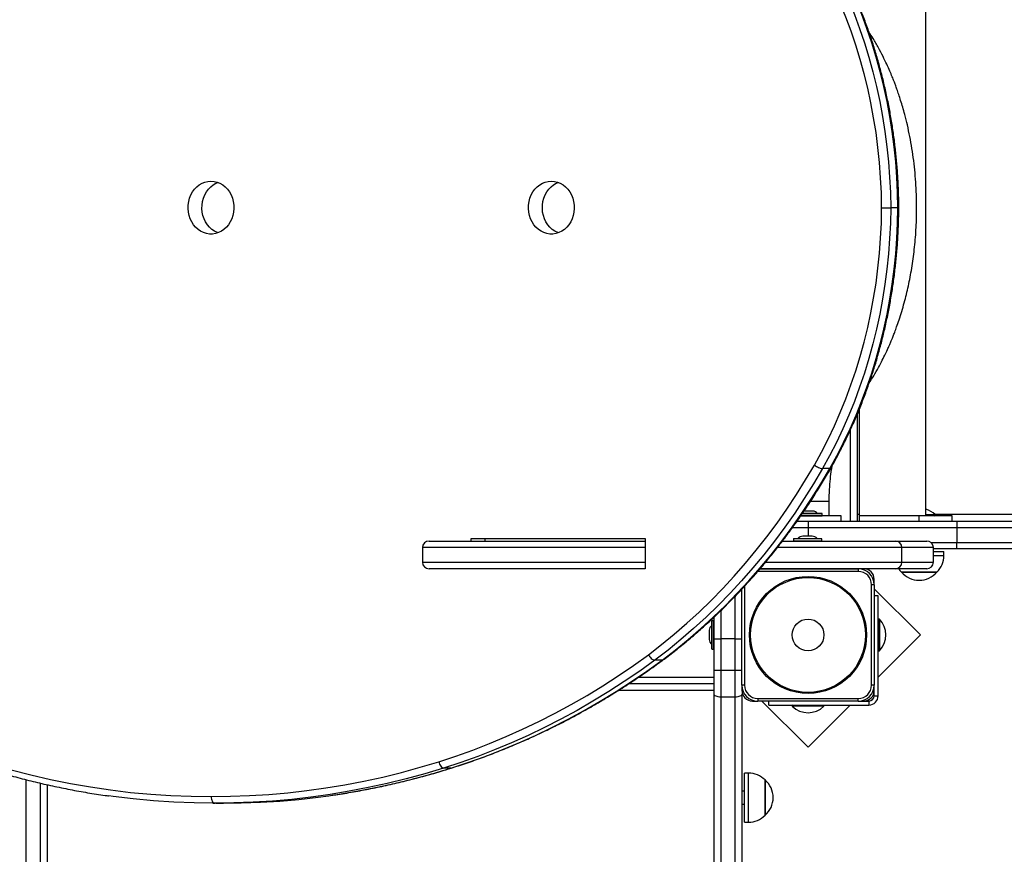
# Model space of a CAD drawing. Units: millimetres. Extents: x 3385 to 13391, y 2187 to 11209.
# Drawn here: x 7941 to 8685, y 5829 to 6460 of the extents above; entities that cross this region are included whole.
import ezdxf

# ---------------------------------------------------------------- set-up
doc = ezdxf.new("R2010")
doc.units = ezdxf.units.MM
doc.header["$LTSCALE"] = 70
doc.header["$PDSIZE"] = -1
doc.linetypes.add('SLD-Сплошная', pattern=[0])
doc.layers.add('ПРИМЕЧАНИЯ', color=7, linetype='SLD-Сплошная')
doc.styles.add('SLDTEXTSTYLE1', font='isocpeui.ttf')
doc.styles.get("Standard").update_dxf_attribs({"font": 'isocpeui.ttf'})
doc.dimstyles.new('ISO-25', dxfattribs={"dimtxt": 2.5, "dimasz": 2.5, "dimexe": 1.25, "dimexo": 0.625, "dimtad": 1, "dimtxsty": 'Standard', "dimcen": 2.5, "dimadec": 0, "dimazin": 0, "dimtfac": 1, "dimtmove": 0, "dimatfit": 3, "dimfxl": 1, "dimarcsym": 0})
doc.dimstyles.new('SLDDIMSTYLE0', dxfattribs={"dimtxt": 210, "dimasz": 210, "dimexe": 0, "dimexo": 0.0625, "dimgap": 52.5, "dimtad": 2, "dimdec": 0, "dimrnd": 1e-09, "dimzin": 12, "dimdsep": 46, "dimtxsty": 'SLDTEXTSTYLE1', "dimsah": 1, "dimcen": 0.09, "dimadec": 0, "dimazin": 3, "dimtfac": 1, "dimtdec": 3, "dimtofl": 0, "dimtmove": 0, "dimatfit": 3, "dimfxl": 1, "dimfrac": 2, "dimtolj": 1, "dimtzin": 12, "dimarcsym": 0})

# ---------------------------------------------------------------- blocks, each defined once
blk = doc.blocks.new('_D_3')
at = {"layer": 'Defpoints', "color": 0, "transparency": 16777216}
for p in [(8653.87, 11208.59), (8486.87, 3675.64), (13356.41, 3675.64)]:
    blk.add_point(p, dxfattribs=at)
at = {"layer": 'ПРИМЕЧАНИЯ', "color": 0, "lineweight": -2, "transparency": 16777216}
for p, q in [((8653.93, 11208.59), (13356.41, 11208.59)), ((13356.41, 10998.59), (13356.41, 3885.64)), ((8486.93, 3675.64), (13356.41, 3675.64))]:
    blk.add_line(p, q, dxfattribs=at)
at = {"layer": 'ПРИМЕЧАНИЯ', "color": 0, "transparency": 16777216}
for points in [[(13321.41, 10998.59), (13391.41, 10998.59), (13356.41, 11208.59)], [(13321.41, 3885.64), (13391.41, 3885.64), (13356.41, 3675.64)]]:
    blk.add_solid(points, dxfattribs=at)
at = {"layer": 'ПРИМЕЧАНИЯ', "color": 0, "transparency": 16777216, "insert": (13091.2, 7415.84), "char_height": 210, "attachment_point": 2, "rotation": 90, "style": 'SLDTEXTSTYLE1'}
blk.add_mtext('\\A1;7533', dxfattribs=at)
blk = doc.blocks.new('_D_4')
at = {"layer": 'Defpoints', "color": 0, "transparency": 16777216}
for p in [(11949.87, 6059.63), (3384.87, 5860.63), (3384.87, 2221.65)]:
    blk.add_point(p, dxfattribs=at)
at = {"layer": 'ПРИМЕЧАНИЯ', "color": 0, "lineweight": -2, "transparency": 16777216}
for p, q in [((11949.87, 6059.56), (11949.87, 2221.65)), ((3384.87, 5860.56), (3384.87, 2221.65)), ((11739.87, 2221.65), (3594.87, 2221.65))]:
    blk.add_line(p, q, dxfattribs=at)
at = {"layer": 'ПРИМЕЧАНИЯ', "color": 0, "transparency": 16777216}
for points in [[(3594.87, 2256.65), (3594.87, 2186.65), (3384.87, 2221.65)], [(11739.87, 2256.65), (11739.87, 2186.65), (11949.87, 2221.65)]]:
    blk.add_solid(points, dxfattribs=at)
at = {"layer": 'ПРИМЕЧАНИЯ', "color": 0, "transparency": 16777216, "insert": (7697.53, 2484.15), "char_height": 210, "attachment_point": 2, "style": 'SLDTEXTSTYLE1'}
blk.add_mtext('\\A1;8565', dxfattribs=at)
blk = doc.blocks.new('*D9')
at = {"color": 0, "lineweight": -2, "transparency": 16777216}
for p, q in [((4884.87, 6248.63), (4884.87, 2873.85)), ((9949.87, 6064.63), (9949.87, 2873.85)), ((9739.87, 2943.85), (5094.87, 2943.85))]:
    blk.add_line(p, q, dxfattribs=at)
at = {"color": 0, "transparency": 16777216}
for points in [[(5094.87, 2978.85), (5094.87, 2908.85), (4884.87, 2943.85)], [(9739.87, 2978.85), (9739.87, 2908.85), (9949.87, 2943.85)]]:
    blk.add_solid(points, dxfattribs=at)
at = {"layer": 'Defpoints', "color": 0, "transparency": 16777216}
for p in [(4884.87, 6248.63), (9949.87, 6064.63), (4884.87, 2943.85)]:
    blk.add_point(p, dxfattribs=at)
at = {"color": 0, "transparency": 16777216, "insert": (7411.03, 3258.85), "char_height": 210, "attachment_point": 5}
blk.add_mtext('5065', dxfattribs=at)
blk = doc.blocks.new('*D10')
at = {"color": 0, "lineweight": -2, "transparency": 16777216}
for p, q in [((8603, 9708.58), (12679.87, 9708.58)), ((12609.87, 5385.63), (12609.87, 9498.58)), ((8481.87, 5175.63), (12679.87, 5175.63))]:
    blk.add_line(p, q, dxfattribs=at)
at = {"color": 0, "transparency": 16777216}
for points in [[(12574.87, 9498.58), (12644.87, 9498.58), (12609.87, 9708.58)], [(12574.87, 5385.63), (12644.87, 5385.63), (12609.87, 5175.63)]]:
    blk.add_solid(points, dxfattribs=at)
at = {"layer": 'Defpoints', "color": 0, "transparency": 16777216}
for p in [(8603, 9708.58), (12609.87, 9708.58), (8481.87, 5175.63)]:
    blk.add_point(p, dxfattribs=at)
at = {"color": 0, "transparency": 16777216, "insert": (12294.87, 7442.11), "char_height": 210, "attachment_point": 5, "rotation": 90}
blk.add_mtext('4533', dxfattribs=at)

msp = doc.modelspace()

# ---------------------------------------------------------------- linework, layer by layer
at = {"linetype": 'SLD-Сплошная', "lineweight": 25}
for p, q in [((8625.87, 6084.63), (8625.87, 6550.63)), ((8604.81, 6317.46), (8599.31, 6317.46)), ((8573.87, 6160.99), (8573.87, 6080.63)), ((8574.55, 6162.63), (8575.87, 6162.63)), ((8575.87, 6084.63), (8575.87, 6165.9)), ((8568.87, 6080.63), (8568.87, 6149.66)), ((8553.31, 6120.34), (8547.81, 6120.34)), ((8574.37, 6103.63), (8573.87, 6103.63)), ((8574.37, 6098.01), (8574.37, 6103.63)), ((8552.86, 6084.63), (8552.86, 6095.64)), ((8574.37, 6093.63), (8574.37, 6098.01)), ((8540.37, 6088.23), (8533.74, 6088.23)), ((8573.87, 6093.63), (8574.37, 6093.63)), ((8528.54, 6080.63), (8536.87, 6080.63)), ((8531.35, 6084.73), (8547.52, 6084.73)), ((8561.87, 6084.63), (8531.37, 6084.63)), ((8547.52, 6086.33), (8532.46, 6086.33)), ((8532.53, 6086.43), (8547.42, 6086.43)), ((8536.87, 6080.63), (8536.87, 6075.63)), ((8536.87, 6080.63), (8649.38, 6080.63)), ((8547.52, 6084.73), (8547.52, 6086.33)), ((8561.87, 6080.63), (8561.87, 6084.63)), ((8573.87, 6085.95), (8575.87, 6085.95)), ((8620.87, 6084.63), (8575.87, 6084.63)), ((8575.87, 6080.63), (8575.87, 6084.63)), ((8625.87, 6084.63), (8575.87, 6084.63)), ((8620.87, 6080.63), (8620.87, 6084.63)), ((8625.87, 6085.59), (8632.87, 6085.59)), ((8625.87, 6085.03), (8632.87, 6085.03)), ((8645.87, 6084.63), (8625.87, 6084.63)), ((8632.47, 6084.63), (8632.87, 6085.03)), ((8632.48, 6085.95), (8774.87, 6085.95)), ((8632.87, 6085.03), (8632.87, 6085.59)), ((8645.87, 6080.63), (8645.87, 6084.63)), ((8649.38, 6080.63), (8649.38, 6075.63)), ((8649.38, 6080.63), (8762.13, 6080.63)), ((8536.87, 6075.63), (8524.92, 6075.63)), ((8649.38, 6075.63), (8536.87, 6075.63)), ((8536.87, 6075.63), (8536.87, 6069.23)), ((8649.38, 6075.63), (8649.38, 6064.63)), ((8765.54, 6075.63), (8649.38, 6075.63)), ((8250.46, 6065.63), (8413.91, 6065.63)), ((8282.27, 6067.63), (8413.91, 6067.63)), ((8282.27, 6065.63), (8282.27, 6067.63)), ((8292.77, 6065.63), (8292.77, 6067.63)), ((8413.91, 6067.63), (8413.91, 6044.63)), ((8517.65, 6065.63), (8602.86, 6065.63)), ((8525.76, 6067.33), (8525.76, 6065.73)), ((8525.89, 6067.33), (8525.76, 6067.33)), ((8525.76, 6065.73), (8525.89, 6065.73)), ((8525.86, 6067.43), (8525.99, 6067.43)), ((8525.89, 6067.33), (8525.89, 6065.73)), ((8547.19, 6067.33), (8525.89, 6067.33)), ((8525.89, 6065.73), (8547.19, 6065.73)), ((8525.99, 6067.43), (8547.09, 6067.43)), ((8533.04, 6069.23), (8532.91, 6069.23)), ((8533.07, 6069.23), (8533.04, 6069.23)), ((8540.04, 6069.23), (8533.07, 6069.23)), ((8547.19, 6065.73), (8547.19, 6067.33)), ((8602.86, 6065.63), (8626.57, 6065.63)), ((8629.57, 6064.63), (8649.38, 6064.63)), ((8649.38, 6059.63), (8649.38, 6064.63)), ((8649.38, 6064.63), (8765.54, 6064.63)), ((8245.46, 6060.63), (8245.46, 6049.63)), ((8413.91, 6060.63), (8245.46, 6060.63)), ((8607.77, 6060.63), (8513.86, 6060.63)), ((8607.77, 6049.63), (8607.77, 6060.63)), ((8631.57, 6060.63), (8607.77, 6060.63)), ((8631.57, 6049.63), (8631.57, 6060.63)), ((8649.38, 6059.63), (8631.57, 6059.63)), ((8631.57, 6057.63), (8639.47, 6057.63)), ((8639.47, 6054.63), (8639.47, 6057.63)), ((8762.13, 6059.63), (8649.38, 6059.63)), ((8245.46, 6049.63), (8413.91, 6049.63)), ((8504.95, 6049.63), (8607.77, 6049.63)), ((8607.77, 6049.63), (8631.57, 6049.63)), ((8631.57, 6054.63), (8639.47, 6054.63)), ((8405.93, 6044.63), (8250.46, 6044.63)), ((8413.91, 6044.63), (8405.93, 6044.63)), ((8574.87, 6042.63), (8498.87, 6042.63)), ((8500.58, 6044.63), (8574.87, 6044.63)), ((8602.86, 6044.63), (8500.67, 6044.63)), ((8533.46, 6044.63), (8533.46, 6044.63)), ((8533.59, 6044.63), (8533.59, 6044.63)), ((8539.49, 6044.63), (8539.49, 6044.63)), ((8566.37, 6044.63), (8566.37, 6044.63)), ((8571.72, 6044.63), (8571.72, 6044.63)), ((8578.87, 6044.63), (8574.87, 6044.63)), ((8574.87, 6044.63), (8574.87, 6042.63)), ((8626.57, 6044.63), (8602.86, 6044.63)), ((8634.22, 6042.13), (8607.52, 6042.13)), ((8607.52, 6042.13), (8634.22, 6042.13)), ((8586.87, 6032.63), (8586.87, 6036.63)), ((8486.87, 5956.63), (8486.87, 6029.3)), ((8488.87, 6031.44), (8488.87, 5956.63)), ((8584.87, 5956.63), (8584.87, 6032.63)), ((8586.87, 6032.63), (8584.87, 6032.63)), ((8586.87, 6032.63), (8586.87, 5956.63)), ((8621.76, 5994.59), (8586.87, 6029.48)), ((8481.87, 5991.63), (8481.87, 6024.02)), ((8589.87, 6024.31), (8586.87, 6024.31)), ((8589.87, 5948.63), (8589.87, 6024.31)), ((8470.87, 6013.07), (8470.87, 5991.63)), ((8464.07, 6004.95), (8464.07, 6005.18)), ((8464.07, 5984.08), (8464.07, 6004.95)), ((8465.77, 6005.28), (8464.17, 6005.28)), ((8464.17, 6005.28), (8464.17, 6005.05)), ((8464.17, 6005.05), (8464.17, 5983.98)), ((8465.77, 6005.05), (8465.77, 6005.28)), ((8465.77, 5983.98), (8465.77, 6005.05)), ((8465.87, 5991.63), (8465.87, 6008.25)), ((8590.27, 6006.63), (8589.87, 6006.23)), ((8590.83, 6006.63), (8590.27, 6006.63)), ((8590.27, 6006.63), (8590.27, 6003.11)), ((8590.83, 6006.63), (8590.83, 6003.11)), ((8462.27, 5998.13), (8462.27, 5991.13)), ((8590.27, 6003.11), (8590.27, 5982.63)), ((8590.83, 6003.11), (8590.83, 5982.63)), ((8465.87, 5991.63), (8470.87, 5991.63)), ((8465.87, 5967.63), (8465.87, 5991.63)), ((8481.87, 5991.63), (8470.87, 5991.63)), ((8470.87, 5991.63), (8470.87, 5967.63)), ((8481.87, 5991.63), (8486.87, 5991.63)), ((8481.87, 5967.63), (8481.87, 5991.63)), ((8589.87, 5962.7), (8621.76, 5994.59)), ((8464.17, 5983.98), (8465.77, 5983.98)), ((8589.87, 5983.03), (8590.27, 5982.63)), ((8590.27, 5982.63), (8590.83, 5982.63)), ((8426.59, 5975.49), (8421.09, 5975.49)), ((8426.59, 5975.49), (8427.22, 5975.7)), ((8465.87, 5950.07), (8465.87, 5967.63)), ((8470.87, 5967.63), (8465.87, 5967.63)), ((8470.87, 5967.63), (8470.87, 5947.56)), ((8481.87, 5967.63), (8470.87, 5967.63)), ((8486.87, 5967.63), (8481.87, 5967.63)), ((8481.87, 5947.56), (8481.87, 5967.63)), ((8408.69, 5962.63), (8465.87, 5962.63)), ((8465.87, 5952.63), (8393.37, 5952.63)), ((8465.87, 5957.63), (8401.21, 5957.63)), ((8486.87, 5956.63), (8486.87, 5952.63)), ((8488.87, 5956.63), (8486.87, 5956.63)), ((8586.87, 5956.63), (8584.87, 5956.63)), ((8586.87, 5952.63), (8586.87, 5956.63)), ((8586.87, 5948.63), (8586.87, 5952.63)), ((8465.87, 5180.64), (8465.87, 5950.07)), ((8481.87, 5947.56), (8470.87, 5947.56)), ((8470.87, 5947.56), (8470.87, 5175.64)), ((8481.87, 5175.64), (8481.87, 5947.56)), ((8486.87, 5950.07), (8486.87, 5180.64)), ((8498.87, 5946.63), (8574.87, 5946.63)), ((8498.87, 5946.63), (8498.87, 5944.63)), ((8574.87, 5944.63), (8574.87, 5946.63)), ((8586.87, 5948.63), (8589.87, 5948.63)), ((8494.87, 5944.63), (8498.87, 5944.63)), ((8574.87, 5944.63), (8498.87, 5944.63)), ((8502.01, 5944.63), (8536.9, 5909.74)), ((8507.19, 5941.63), (8507.19, 5944.63)), ((8507.19, 5941.63), (8582.87, 5941.63)), ((8525.27, 5941.63), (8524.87, 5941.23)), ((8524.87, 5941.23), (8524.87, 5940.66)), ((8548.87, 5941.23), (8524.87, 5941.23)), ((8548.87, 5940.66), (8524.87, 5940.66)), ((8536.9, 5909.74), (8568.79, 5941.63)), ((8548.87, 5941.23), (8548.47, 5941.63)), ((8548.87, 5940.66), (8548.87, 5941.23)), ((8574.87, 5944.63), (8578.87, 5944.63)), ((8578.87, 5944.63), (8582.87, 5944.63)), ((8582.87, 5944.63), (8582.87, 5941.63)), ((8266.92, 5893.95), (8261.42, 5893.95)), ((8266.92, 5893.95), (8267.28, 5894.01)), ((8491.87, 5890.23), (8488.87, 5890.23)), ((8488.87, 5859.03), (8488.87, 5890.23)), ((8491.87, 5859.03), (8491.87, 5890.23)), ((7945.87, 5885.16), (7945.87, 5175.64)), ((7956.87, 5175.64), (7956.87, 5882.47)), ((7961.87, 5881.34), (7961.87, 5180.64)), ((8504.37, 5884.98), (8504.37, 5883.15)), ((8504.37, 5862.58), (8504.37, 5884.98)), ((8504.37, 5883.15), (8504.37, 5858.28)), ((8488.87, 5876.63), (8486.87, 5876.63)), ((8087.1, 5867.47), (8089.19, 5867.47)), ((8089.69, 5867.47), (8095.19, 5867.47)), ((8486.87, 5866.63), (8488.87, 5866.63)), ((8488.87, 5853.03), (8488.87, 5859.03)), ((8491.87, 5853.03), (8491.87, 5859.03)), ((8504.37, 5858.28), (8504.37, 5862.58)), ((8488.87, 5853.03), (8491.87, 5853.03))]:
    msp.add_line(p, q, dxfattribs=at)
at = {"linetype": 'SLD-Сплошная', "lineweight": 25, "flags": 128}
for points in [[(8592.48, 6317.46), (8592.26, 6328.89), (8591.73, 6340.3), (8590.88, 6351.69), (8589.72, 6363.04), (8588.25, 6374.35), (8586.46, 6385.59), (8584.37, 6396.76), (8581.96, 6407.85), (8579.26, 6418.85), (8576.25, 6429.74), (8572.94, 6440.51), (8569.34, 6451.16), (8565.44, 6461.67), (8561.26, 6472.02), (8556.79, 6482.23), (8552.04, 6492.26), (8547.02, 6502.11), (8541.73, 6511.77)], [(8547.85, 6514.5), (8553.22, 6504.7), (8558.31, 6494.72), (8563.12, 6484.54), (8567.65, 6474.2), (8571.9, 6463.69), (8575.85, 6453.04), (8579.5, 6442.24), (8582.86, 6431.32), (8585.91, 6420.27), (8588.65, 6409.12), (8591.09, 6397.88), (8593.21, 6386.55), (8595.02, 6375.15), (8596.52, 6363.68), (8597.69, 6352.17), (8598.55, 6340.62), (8599.09, 6329.05), (8599.31, 6317.46)], [(8604.81, 6317.46), (8604.59, 6329.05), (8604.05, 6340.62), (8603.19, 6352.17), (8602.02, 6363.68), (8600.52, 6375.15), (8598.71, 6386.55), (8596.59, 6397.88), (8594.15, 6409.12), (8591.41, 6420.27), (8588.36, 6431.32), (8585, 6442.24), (8581.35, 6453.04), (8577.4, 6463.69), (8573.15, 6474.2), (8568.62, 6484.54), (8563.81, 6494.72), (8558.72, 6504.7), (8553.35, 6514.5)], [(8085.68, 6337.63), (8087.99, 6337.45), (8090.26, 6336.92), (8092.45, 6336.04), (8094.51, 6334.84), (8096.42, 6333.32), (8098.13, 6331.53), (8099.63, 6329.49), (8100.87, 6327.24), (8101.85, 6324.82), (8102.53, 6322.26), (8102.92, 6319.63), (8102.99, 6316.96), (8102.76, 6314.3), (8102.23, 6311.7), (8101.39, 6309.21), (8100.28, 6306.87), (8098.91, 6304.72), (8097.3, 6302.79), (8095.49, 6301.14), (8093.5, 6299.78), (8091.36, 6298.73), (8089.13, 6298.03), (8086.84, 6297.67), (8084.53, 6297.67), (8082.23, 6298.03), (8080, 6298.73), (8077.87, 6299.78), (8075.88, 6301.14), (8074.06, 6302.79), (8072.46, 6304.72), (8071.08, 6306.87), (8069.97, 6309.21), (8069.14, 6311.7), (8068.6, 6314.3), (8068.37, 6316.96), (8068.45, 6319.63), (8068.83, 6322.26), (8069.52, 6324.82), (8070.49, 6327.24), (8071.74, 6329.49), (8073.23, 6331.53), (8074.95, 6333.32), (8076.86, 6334.84), (8078.92, 6336.04), (8081.11, 6336.92), (8083.37, 6337.45), (8085.68, 6337.63)], [(8090.93, 6298.57), (8090.5, 6298.73), (8088.37, 6299.78), (8086.38, 6301.14), (8084.56, 6302.79), (8082.96, 6304.72), (8081.58, 6306.87), (8080.47, 6309.21), (8079.64, 6311.7), (8079.1, 6314.3), (8078.87, 6316.96), (8078.95, 6319.63), (8079.33, 6322.26), (8080.02, 6324.82), (8080.99, 6327.24), (8082.24, 6329.49), (8083.73, 6331.53), (8085.45, 6333.32), (8087.36, 6334.84), (8089.42, 6336.04), (8090.93, 6336.69)], [(8342.9, 6337.63), (8345.2, 6337.45), (8347.47, 6336.92), (8349.66, 6336.04), (8351.72, 6334.84), (8353.63, 6333.32), (8355.35, 6331.53), (8356.84, 6329.49), (8358.09, 6327.24), (8359.06, 6324.82), (8359.74, 6322.26), (8360.13, 6319.63), (8360.21, 6316.96), (8359.98, 6314.3), (8359.44, 6311.7), (8358.61, 6309.21), (8357.5, 6306.87), (8356.12, 6304.72), (8354.51, 6302.79), (8352.7, 6301.14), (8350.71, 6299.78), (8348.58, 6298.73), (8346.35, 6298.03), (8344.05, 6297.67), (8341.74, 6297.67), (8339.45, 6298.03), (8337.21, 6298.73), (8335.08, 6299.78), (8333.09, 6301.14), (8331.28, 6302.79), (8329.67, 6304.72), (8328.3, 6306.87), (8327.18, 6309.21), (8326.35, 6311.7), (8325.82, 6314.3), (8325.58, 6316.96), (8325.66, 6319.63), (8326.05, 6322.26), (8326.73, 6324.82), (8327.71, 6327.24), (8328.95, 6329.49), (8330.45, 6331.53), (8332.16, 6333.32), (8334.07, 6334.84), (8336.13, 6336.04), (8338.32, 6336.92), (8340.59, 6337.45), (8342.9, 6337.63)], [(8348.15, 6298.57), (8347.71, 6298.73), (8345.58, 6299.78), (8343.59, 6301.14), (8341.78, 6302.79), (8340.17, 6304.72), (8338.8, 6306.87), (8337.68, 6309.21), (8336.85, 6311.7), (8336.32, 6314.3), (8336.08, 6316.96), (8336.16, 6319.63), (8336.55, 6322.26), (8337.23, 6324.82), (8338.21, 6327.24), (8339.45, 6329.49), (8340.95, 6331.53), (8342.66, 6333.32), (8344.57, 6334.84), (8346.63, 6336.04), (8348.15, 6336.69)], [(8541.69, 6123.09), (8546.99, 6132.76), (8552.01, 6142.61), (8556.76, 6152.64), (8561.23, 6162.85), (8565.42, 6173.21), (8569.32, 6183.72), (8572.92, 6194.37), (8576.24, 6205.15), (8579.25, 6216.04), (8581.96, 6227.04), (8584.36, 6238.13), (8586.46, 6249.31), (8588.24, 6260.55), (8589.72, 6271.86), (8590.88, 6283.22), (8591.73, 6294.61), (8592.26, 6306.03), (8592.48, 6317.46)], [(8599.31, 6317.46), (8599.09, 6305.87), (8598.55, 6294.29), (8597.69, 6282.73), (8596.51, 6271.22), (8595.02, 6259.75), (8593.2, 6248.34), (8591.08, 6237.01), (8588.64, 6225.76), (8585.89, 6214.6), (8582.84, 6203.56), (8579.48, 6192.63), (8575.83, 6181.83), (8571.87, 6171.17), (8567.63, 6160.66), (8563.09, 6150.31), (8558.27, 6140.14), (8553.18, 6130.14), (8547.81, 6120.34)], [(8553.31, 6120.34), (8558.68, 6130.14), (8563.77, 6140.14), (8568.59, 6150.31), (8573.13, 6160.66), (8577.37, 6171.17), (8581.33, 6181.83), (8584.98, 6192.63), (8588.34, 6203.56), (8591.39, 6214.6), (8594.14, 6225.76), (8596.58, 6237.01), (8598.7, 6248.34), (8600.52, 6259.75), (8602.01, 6271.22), (8603.19, 6282.73), (8604.05, 6294.29), (8604.59, 6305.87), (8604.81, 6317.46)], [(8416.25, 5979.7), (8426.11, 5987.29), (8435.79, 5995.19), (8445.27, 6003.4), (8454.56, 6011.9), (8463.63, 6020.7), (8472.5, 6029.78), (8481.15, 6039.13), (8489.57, 6048.76), (8497.76, 6058.65), (8505.71, 6068.8), (8513.42, 6079.19), (8520.87, 6089.83), (8528.08, 6100.69), (8535.02, 6111.79), (8541.69, 6123.09)], [(8547.81, 6120.34), (8541.07, 6108.92), (8534.05, 6097.72), (8526.78, 6086.74), (8519.25, 6076), (8511.46, 6065.5), (8503.43, 6055.25), (8495.16, 6045.25), (8486.65, 6035.53), (8477.91, 6026.08), (8468.96, 6016.91), (8459.79, 6008.02), (8450.41, 5999.43), (8440.83, 5991.14), (8431.05, 5983.16), (8421.09, 5975.49)], [(8426.59, 5975.49), (8436.55, 5983.16), (8446.33, 5991.14), (8455.91, 5999.43), (8465.29, 6008.02), (8474.46, 6016.91), (8483.41, 6026.08), (8492.15, 6035.53), (8500.66, 6045.25), (8508.93, 6055.25), (8516.96, 6065.5), (8524.75, 6076), (8532.28, 6086.74), (8539.55, 6097.72), (8546.57, 6108.92), (8553.31, 6120.34)], [(8605.4, 6044.63), (8606.34, 6043.41), (8607.52, 6042.13)], [(8257.79, 5898.78), (8270.66, 5903), (8283.44, 5907.57), (8296.12, 5912.48), (8308.71, 5917.73), (8321.18, 5923.32), (8333.54, 5929.23), (8345.77, 5935.48), (8357.88, 5942.06), (8369.85, 5948.95), (8381.68, 5956.17), (8393.36, 5963.7), (8404.89, 5971.55), (8416.25, 5979.7)], [(8421.09, 5975.49), (8409.64, 5967.28), (8398.03, 5959.37), (8386.26, 5951.78), (8374.34, 5944.51), (8362.28, 5937.56), (8350.08, 5930.94), (8337.75, 5924.64), (8325.3, 5918.68), (8312.73, 5913.05), (8300.05, 5907.76), (8287.27, 5902.81), (8274.39, 5898.21), (8261.42, 5893.95)], [(8266.92, 5893.95), (8279.89, 5898.21), (8292.77, 5902.81), (8305.55, 5907.76), (8318.23, 5913.05), (8330.8, 5918.68), (8343.25, 5924.64), (8355.58, 5930.94), (8367.78, 5937.56), (8379.84, 5944.51), (8391.76, 5951.78), (8403.53, 5959.37), (8415.14, 5967.28), (8426.59, 5975.49)], [(8470.87, 5947.56), (8469.89, 5947.61), (8468.95, 5947.75), (8468.09, 5947.98), (8467.33, 5948.29), (8466.71, 5948.67), (8466.25, 5949.11), (8465.96, 5949.58), (8465.87, 5950.07)], [(8486.87, 5950.07), (8486.77, 5949.58), (8486.48, 5949.11), (8486.02, 5948.67), (8485.4, 5948.29), (8484.64, 5947.98), (8483.78, 5947.75), (8482.84, 5947.61), (8481.87, 5947.56)], [(7919.78, 5896.96), (7934.59, 5892.7), (7949.48, 5888.84), (7964.45, 5885.38), (7979.48, 5882.33), (7994.57, 5879.69), (8009.71, 5877.46), (8024.89, 5875.64), (8040.1, 5874.23), (8055.34, 5873.23), (8070.59, 5872.65), (8085.85, 5872.47)], [(8085.85, 5872.47), (8100.34, 5872.63), (8114.83, 5873.15), (8129.31, 5874.05), (8143.76, 5875.32), (8158.19, 5876.96), (8172.58, 5878.98), (8186.93, 5881.36), (8201.23, 5884.11), (8215.47, 5887.23), (8229.65, 5890.72), (8243.76, 5894.57), (8257.79, 5898.78)], [(8261.42, 5893.95), (8247.3, 5889.71), (8233.1, 5885.84), (8218.83, 5882.33), (8204.49, 5879.19), (8190.1, 5876.42), (8175.65, 5874.02), (8161.41, 5872.02)], [(8174.46, 5873.04), (8181.15, 5874.02), (8195.6, 5876.42), (8209.99, 5879.19), (8224.33, 5882.33), (8238.6, 5885.84), (8252.8, 5889.71), (8266.92, 5893.95)], [(8257.79, 5898.78), (8258.06, 5897.84), (8258.41, 5896.93), (8258.84, 5896.1), (8259.32, 5895.37), (8259.84, 5894.77), (8260.38, 5894.32), (8260.91, 5894.05), (8261.42, 5893.95)], [(8088.35, 5867.47), (8072.99, 5867.65), (8057.63, 5868.24), (8042.3, 5869.24), (8026.98, 5870.66), (8011.7, 5872.5), (8008.52, 5872.93)], [(8161.41, 5872.02), (8161.17, 5871.99), (8146.65, 5870.34), (8132.1, 5869.06), (8117.53, 5868.16), (8102.94, 5867.63), (8088.35, 5867.47)], [(8095.19, 5867.47), (8108.44, 5867.63), (8123.02, 5868.16), (8137.6, 5869.06), (8152.15, 5870.34), (8166.67, 5871.99), (8174.46, 5873.04)]]:
    msp.add_lwpolyline(points, dxfattribs=at)
at = {"linetype": 'SLD-Сплошная', "lineweight": 25}
for radius in [44.27, 43.42, 12]:
    msp.add_circle((8536.87, 5994.63), radius, dxfattribs=at)
for centre, radius, start, end in [((8540.37, 6083.42), 4.81, 38.71799, 90), ((8620.87, 6073.12), 17.3, 46.09127, 73.20411), ((8547.42, 6086.33), 0.1, 0, 90), ((8547.42, 6084.73), 0.1, 270, 0), ((8250.46, 6060.63), 5, 90, 180), ((8525.86, 6067.33), 0.1, 90, 180), ((8525.86, 6065.73), 0.1, 180, 270), ((8525.99, 6067.33), 0.1, 90, 180), ((8525.99, 6065.73), 0.1, 180, 270), ((8532.91, 6064.42), 4.81, 90, 141.28201), ((8533.04, 6064.42), 4.81, 90, 141.28201), ((8540.04, 6064.42), 4.81, 38.71799, 90), ((8547.09, 6067.33), 0.1, 0, 90), ((8547.09, 6065.73), 0.1, 270, 0), ((8602.82, 6060.67), 4.96, 359.50813, 89.49953), ((8626.57, 6060.63), 5, 0, 90), ((8250.46, 6049.63), 5, 180, 270), ((8602.82, 6049.59), 4.96, 270.50047, 0.49187), ((8626.57, 6049.63), 5, 270, 0), ((8621.96, 6054.63), 17.51, 314.43519, 0), ((8574.87, 6032.63), 12, 0, 90), ((8574.87, 6032.63), 10, 0, 90), ((8578.87, 6036.63), 8, 0, 90), ((8620.87, 6053.45), 17.51, 220.30625, 319.69375), ((8481.87, 6026.63), 5, 360, 25.23308), ((8464.17, 6005.18), 0.1, 90, 180), ((8465.77, 6005.18), 0.1, 0, 90), ((8578.36, 5994.63), 17.3, 316.09127, 43.90873), ((8467.07, 5998.13), 4.81, 128.71799, 180), ((8467.07, 5991.13), 4.81, 180, 231.28201), ((8464.17, 5984.08), 0.1, 180, 270), ((8465.77, 5984.08), 0.1, 270, 360), ((8498.87, 5956.63), 12, 180, 270), ((8494.87, 5952.63), 8, 180, 270), ((8498.87, 5956.63), 10, 180, 270), ((8574.87, 5956.63), 10, 270, 0), ((8574.87, 5956.63), 12, 270, 0), ((8578.87, 5952.63), 8, 270, 0), ((8582.87, 5948.63), 4, 270, 0), ((8582.87, 5948.63), 7, 270, 0), ((8536.87, 5953.13), 17.3, 226.09127, 313.90873), ((8491.87, 5872.72), 17.51, 44.43519, 90), ((8493.04, 5871.63), 17.51, 310.30625, 49.69375), ((8491.87, 5870.53), 17.51, 270, 315.56481)]:
    msp.add_arc(centre, radius, start, end, dxfattribs=at)
for points, knots in [([(8605.47, 6317.46), (8605.46, 6318.93), (8605.43, 6323.98), (8605.17, 6332.59), (8604.6, 6343.3), (8603.74, 6353.97), (8602.62, 6364.62), (8601.22, 6375.22), (8599.55, 6385.77), (8597.61, 6396.26), (8595.41, 6406.68), (8592.94, 6417.02), (8590.2, 6427.27), (8587.21, 6437.43), (8583.95, 6447.47), (8580.44, 6457.41), (8576.68, 6467.22), (8572.67, 6476.89), (8568.41, 6486.43), (8563.91, 6495.82), (8559.25, 6504.89), (8555.92, 6510.99), (8554.19, 6514.02), (8554.08, 6514.23)], [0, 0, 0, 0, 0.02119, 0.072665, 0.124141, 0.175617, 0.227093, 0.278569, 0.330045, 0.381521, 0.432997, 0.484472, 0.535946, 0.587421, 0.638894, 0.690367, 0.741839, 0.79331, 0.84478, 0.896249, 0.947716, 0.996469, 1, 1, 1, 1]), ([(8583.09, 6185.18), (8583.91, 6186.43), (8586.05, 6189.68), (8589.13, 6194.99), (8592.23, 6200.71), (8594.75, 6205.76), (8596.73, 6209.97), (8598.23, 6213.34), (8599.31, 6215.86), (8600.07, 6217.69), (8600.66, 6219.13), (8601.42, 6221.04), (8602.49, 6223.81), (8604.02, 6227.94), (8605.8, 6233.11), (8607.74, 6239.23), (8610.16, 6247.69), (8612.8, 6258.54), (8615.37, 6271.98), (8617.33, 6286.16), (8618.58, 6300.88), (8619, 6314), (8618.89, 6325.27), (8618.48, 6334.63), (8617.77, 6343.94), (8616.76, 6353.18), (8615.45, 6362.33), (8613.85, 6371.33), (8612.02, 6379.92), (8610.17, 6387.36), (8608.46, 6393.55), (8606.93, 6398.59), (8605.49, 6403.05), (8604.14, 6406.95), (8602.95, 6410.22), (8601.76, 6413.36), (8600.38, 6416.84), (8598.57, 6421.17), (8596.27, 6426.32), (8593.43, 6432.21), (8589.98, 6438.76), (8586.43, 6444.97), (8583.91, 6448.81), (8582.87, 6450.41)], [0, 0, 0, 0, 0.01784, 0.046522, 0.071546, 0.092921, 0.110657, 0.124027, 0.134187, 0.141141, 0.146017, 0.151421, 0.163881, 0.178783, 0.199704, 0.223513, 0.24805, 0.293984, 0.341635, 0.391007, 0.441989, 0.493253, 0.525254, 0.557225, 0.589168, 0.621085, 0.652981, 0.684855, 0.716366, 0.745221, 0.766087, 0.784981, 0.8019, 0.816842, 0.829883, 0.839997, 0.853741, 0.871122, 0.892147, 0.916823, 0.945162, 0.977173, 1, 1, 1, 1]), ([(8554.03, 6120.62), (8554.73, 6121.86), (8557.12, 6126.09), (8561.03, 6133.44), (8565.68, 6142.73), (8570.09, 6152.17), (8574.25, 6161.76), (8578.17, 6171.49), (8581.83, 6181.35), (8585.24, 6191.33), (8588.4, 6201.42), (8591.29, 6211.61), (8593.92, 6221.9), (8596.29, 6232.27), (8598.39, 6242.72), (8600.23, 6253.23), (8601.79, 6263.8), (8603.08, 6274.42), (8604.1, 6285.08), (8604.85, 6295.77), (8605.31, 6306.29), (8605.46, 6313.53), (8605.48, 6317.19), (8605.48, 6317.46)], [0, 0, 0, 0, 0.021206, 0.072645, 0.124086, 0.17553, 0.226975, 0.278422, 0.32987, 0.38132, 0.43277, 0.484222, 0.535675, 0.587128, 0.638583, 0.690038, 0.741493, 0.792949, 0.844406, 0.895862, 0.947319, 0.996069, 1, 1, 1, 1]), ([(8592.48, 6317.46), (8592.52, 6317.46), (8592.84, 6317.46), (8593.31, 6317.46), (8593.89, 6317.46), (8594.3, 6317.46), (8594.72, 6317.46), (8595.15, 6317.46), (8595.57, 6317.46), (8595.98, 6317.46), (8596.39, 6317.46), (8596.79, 6317.46), (8597.18, 6317.46), (8597.55, 6317.46), (8597.9, 6317.46), (8598.23, 6317.46), (8598.55, 6317.46), (8598.82, 6317.46), (8599.08, 6317.46), (8599.23, 6317.46), (8599.31, 6317.46)], [0, 0, 0, 0, 0.01643, 0.140774, 0.193525, 0.246642, 0.299026, 0.355584, 0.408334, 0.46145, 0.513833, 0.570391, 0.62314, 0.676255, 0.728638, 0.785195, 0.837944, 0.89106, 0.943443, 1, 1, 1, 1]), ([(8604.81, 6317.46), (8605.06, 6317.46), (8605.46, 6317.46), (8605.42, 6317.46), (8605.41, 6317.46)], [0, 0, 0, 0, 0.643349, 1, 1, 1, 1]), ([(8427.23, 5975.69), (8428.55, 5976.67), (8432.92, 5979.96), (8440.24, 5985.73), (8449.12, 5993.09), (8457.84, 6000.71), (8466.39, 6008.58), (8474.77, 6016.7), (8482.97, 6025.05), (8490.99, 6033.64), (8498.82, 6042.46), (8506.45, 6051.5), (8513.88, 6060.76), (8521.11, 6070.23), (8528.13, 6079.91), (8534.94, 6089.79), (8541.54, 6099.86), (8547.79, 6109.94), (8551.91, 6116.9), (8553.92, 6120.42), (8554.03, 6120.62)], [0, 0, 0, 0, 0.0261699, 0.0869991, 0.1478315, 0.2086676, 0.2695072, 0.3303502, 0.3911966, 0.4520461, 0.5128986, 0.5737539, 0.634612, 0.6954727, 0.7563359, 0.8172013, 0.8780689, 0.9389384, 0.9966101, 1, 1, 1, 1]), ([(8541.69, 6123.09), (8541.74, 6123.06), (8542.01, 6122.85), (8542.74, 6122.34), (8543.99, 6121.61), (8545.47, 6120.91), (8546.84, 6120.44), (8547.49, 6120.37), (8547.81, 6120.34)], [0, 0, 0, 0, 0.027062, 0.141341, 0.356006, 0.570671, 0.785336, 1, 1, 1, 1]), ([(8552.86, 6095.64), (8552.91, 6098.62), (8553, 6104.32), (8553.68, 6112.39), (8554.4, 6118.4), (8554.98, 6121.68), (8555.15, 6122.61)], [0, 0, 0, 0, 0.327437, 0.625335, 0.893472, 1, 1, 1, 1]), ([(8553.31, 6120.34), (8553.57, 6120.36), (8553.93, 6120.38), (8553.97, 6120.6), (8553.98, 6120.65)], [0, 0, 0, 0, 0.749109, 1, 1, 1, 1]), ([(8538.72, 6095.64), (8539.02, 6095.64), (8540.72, 6095.64), (8543.69, 6095.64), (8547.26, 6095.64), (8550.13, 6095.64), (8552.02, 6095.64), (8552.91, 6095.64), (8552.78, 6095.64), (8552.74, 6095.64)], [0, 0, 0, 0, 0.039513, 0.21954, 0.399357, 0.57958, 0.759422, 0.939626, 1, 1, 1, 1]), ([(8267.28, 5894.01), (8269.09, 5894.58), (8274.95, 5896.44), (8284.81, 5899.8), (8296.83, 5904.2), (8308.77, 5908.91), (8320.62, 5913.92), (8332.36, 5919.22), (8344.01, 5924.82), (8355.55, 5930.71), (8366.97, 5936.88), (8378.28, 5943.34), (8389.46, 5950.08), (8400.51, 5957.1), (8411.42, 5964.4), (8420.32, 5970.62), (8425.55, 5974.45), (8427.23, 5975.68)], [0, 0, 0, 0, 0.031977, 0.103807, 0.175639, 0.247474, 0.319312, 0.391152, 0.462995, 0.534842, 0.606691, 0.678544, 0.750399, 0.822258, 0.894119, 0.965984, 1, 1, 1, 1]), ([(8416.25, 5979.7), (8416.28, 5979.65), (8416.46, 5979.34), (8416.95, 5978.56), (8417.86, 5977.42), (8419.02, 5976.35), (8420.17, 5975.63), (8420.79, 5975.54), (8421.09, 5975.49)], [0, 0, 0, 0, 0.021435, 0.141324, 0.355995, 0.570663, 0.785332, 1, 1, 1, 1]), ([(8174.63, 5873.09), (8176.42, 5873.33), (8182.64, 5874.17), (8193.27, 5875.95), (8206.49, 5878.4), (8219.67, 5881.19), (8232.8, 5884.27), (8245.86, 5887.68), (8257.36, 5890.94), (8264.48, 5893.15), (8267.28, 5894.02)], [0, 0, 0, 0, 0.0572557, 0.1989963, 0.3407391, 0.4824844, 0.6242325, 0.7659837, 0.9077383, 1, 1, 1, 1]), ([(7920.84, 5892.17), (7922.8, 5891.59), (7929.08, 5889.7), (7939.74, 5886.75), (7952.83, 5883.43), (7965.98, 5880.42), (7979.19, 5877.72), (7992.43, 5875.35), (8002.16, 5873.77), (8007.48, 5873.08), (8008.35, 5872.97)], [0, 0, 0, 0, 0.068029, 0.218418, 0.368806, 0.519189, 0.669569, 0.819945, 0.970318, 1, 1, 1, 1]), ([(8085.85, 5872.47), (8085.85, 5872.4), (8085.85, 5872.03), (8085.92, 5871.11), (8086.19, 5869.77), (8086.76, 5868.5), (8087.51, 5867.64), (8088.07, 5867.53), (8088.35, 5867.47)], [0, 0, 0, 0, 0.0287, 0.141346, 0.35601, 0.570673, 0.785337, 1, 1, 1, 1])]:
    msp.add_open_spline(points, degree=3, knots=knots, dxfattribs=at)

# ---------------------------------------------------------------- dimensions: what is measured, and where the dimension line sits
dim = msp.add_linear_dim(base=(12609.87, 9708.58), p1=(8481.87, 5175.63), p2=(8603, 9708.58), angle=90, dimstyle='ISO-25', override={"dimtxt": 210, "dimasz": 210, "dimexe": 70, "dimexo": 0, "dimgap": 210, "dimtih": 0, "dimtoh": 1, "dimdec": 0, "dimzin": 0, "dimadec": 2, "dimtdec": 3, "dimtix": 1, "dimtzin": 0})
dim.commit()
dim.dimension.update_dxf_attribs({"geometry": '*D10', "text_midpoint": (12294.87, 7442.11)})
dim = msp.add_linear_dim(base=(4884.87, 2943.85), p1=(9949.87, 6064.63), p2=(4884.87, 6248.63), dimstyle='ISO-25', override={"dimtxt": 210, "dimasz": 210, "dimexe": 70, "dimexo": 0, "dimgap": 210, "dimtih": 1, "dimtoh": 1, "dimdec": 0, "dimzin": 0, "dimadec": 2, "dimtdec": 3, "dimtzin": 0})
dim.commit()
dim.dimension.update_dxf_attribs({"geometry": '*D9', "text_midpoint": (7411.03, 2943.85), "dimtype": 160})
at = {"layer": 'ПРИМЕЧАНИЯ', "color": 251, "true_color": 0x636466}
for base, p1, p2, angle, picture, middle in [((13356.41, 3675.64), (8653.87, 11208.59), (8486.87, 3675.64), 90, '_D_3', (13356.41, 7415.84)), ((3384.87, 2221.65), (11949.87, 6059.63), (3384.87, 5860.63), 0, '_D_4', (7697.53, 2221.65))]:
    dim = msp.add_linear_dim(base=base, p1=p1, p2=p2, angle=angle, dimstyle='SLDDIMSTYLE0', override={"dimtad": 3}, dxfattribs=at)
    dim.commit()
    dim.dimension.update_dxf_attribs({"geometry": picture, "text_midpoint": middle, "dimtype": 160})

doc.saveas('drawing.dxf')
